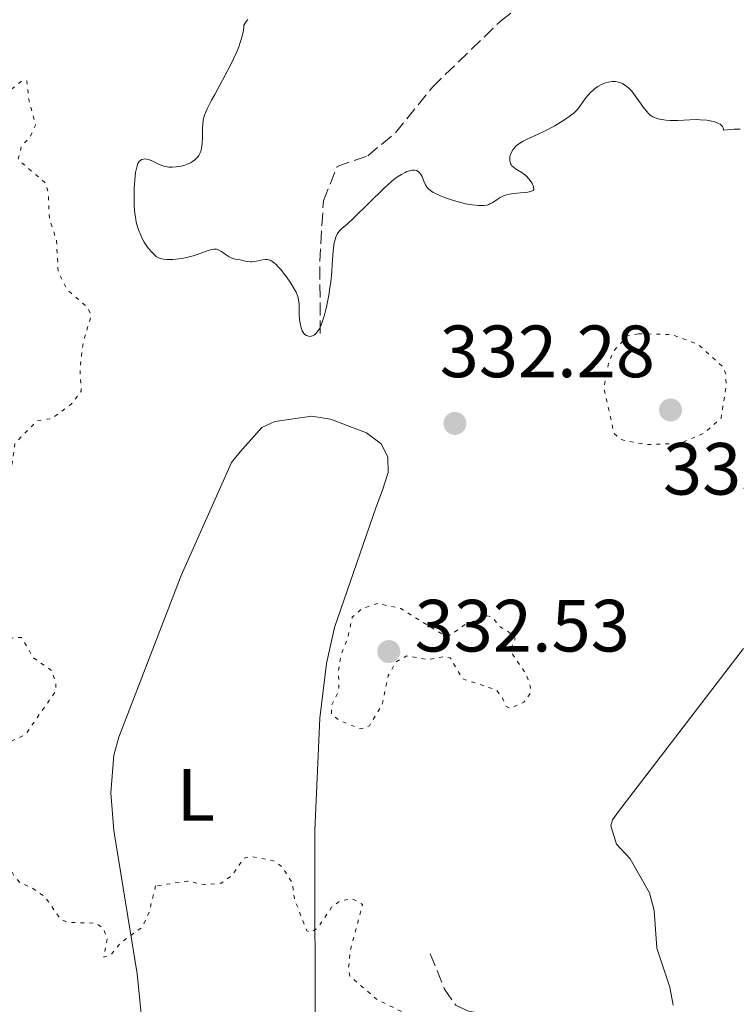
# Model space of a CAD drawing. Units: metres. Extents: x 625458 to 628936, y 4676349 to 4678721.
# Drawn here: x 626764 to 626861, y 4677264 to 4677397 of the extents above; entities that cross this region are included whole.
import ezdxf
from ezdxf.enums import TextEntityAlignment as Align

# ---------------------------------------------------------------- set-up
doc = ezdxf.new("R2010")
doc.units = ezdxf.units.M
doc.header["$MEASUREMENT"] = 0
doc.linetypes.add('DGN Style 3', pattern=[2.435890702152634, 1.739921930109024, -0.6959687720436097])
doc.linetypes.add('DGN Style 5', pattern=[1.217945351076317, 0.5219765790327072, -0.6959687720436097])
for name, color, linetype, lineweight in [('Barranco lineal', 142, 'DGN Style 3', 13), ('Cota de punto acotado terreno', 7, 'Continuous', 0), ('Curva de nivel auxiliar', 30, 'DGN Style 5', 0), ('Curva de nivel intermedia', 30, 'Continuous', 0), ('Etiqueta de uso rústico', 92, 'Continuous', 0), ('Línea de cambio de uso (parcela vista)', 92, 'Continuous', 0), ('Punto acotado terreno (símbolo)', 7, 'Continuous', 0)]:
    doc.layers.add(name, color=color, linetype=linetype, lineweight=lineweight)
doc.styles.add('Style-Arial', font='arial.ttf')

# ---------------------------------------------------------------- blocks, each defined once
blk = doc.blocks.new('5PATER')
at = {"layer": 'Punto acotado terreno (símbolo)', "linetype": 'Continuous', "lineweight": 0}
h = blk.add_hatch(color=51, dxfattribs=at)
edge = h.paths.add_edge_path()
edge.add_ellipse((0, 0), major_axis=(-0.1095731443231308, -0.1110710700762829), ratio=0.9994222409660317, start_angle=0, end_angle=360)

msp = doc.modelspace()

# ---------------------------------------------------------------- linework, layer by layer
at = {"layer": 'Barranco lineal', "color": 142, "linetype": 'DGN Style 3', "lineweight": 13}
for points in [[(626804.8300000001, 4677354.949999999, 330.679999999993), (626804.7800000003, 4677364.67, 329.5599999999977), (626805.2599999999, 4677372.91, 329.5599999999977), (626807.1100000005, 4677377.560000001, 329.2100000000065), (626811.2699999996, 4677379, 328.820000000007), (626815.0199999996, 4677382.119999999, 328.4400000000023), (626820.0300000003, 4677388.310000001, 328.070000000007), (626829.2699999996, 4677397.26, 328.070000000007), (626841.3200000003, 4677406.699999999, 326.9499999999971), (626845.3700000001, 4677410.029999999, 326.5200000000041), (626849.5099999999, 4677416.189999999, 326.5800000000018), (626855.5099999999, 4677420.66, 326.2400000000052), (626856.9199999999, 4677427.289999999, 325.8399999999965), (626856.1699999999, 4677434.970000001, 325.0899999999965), (626855.7800000003, 4677449.710000001, 323.6000000000058), (626836.7400000002, 4677462.09, 322.8600000000006), (626828.5, 4677465.689999999, 322.2700000000041), (626820.5899999999, 4677466.42, 322.1100000000006), (626817.4400000004, 4677468.24, 322.1100000000006), (626818.5099999999, 4677471.369999999, 321.7400000000052), (626820.1799999997, 4677475.640000001, 321.7400000000052), (626816.5199999996, 4677480.119999999, 321.7400000000052), (626809.3300000001, 4677482.930000001, 321.3699999999953), (626804.4900000002, 4677486.380000001, 320.6699999999983)], [(626819.7400000002, 4677270.9, 332.0099999999948), (626821.6699999999, 4677266.119999999, 332.0099999999948), (626823.2000000002, 4677263.960000001, 331.6399999999995), (626824.7999999998, 4677263.199999999, 331.6399999999995), (626827.5099999999, 4677262.609999999, 331.2700000000041), (626832.1100000005, 4677260.180000001, 331.2700000000041), (626840.6900000004, 4677253.609999999, 330.5200000000041), (626842.4199999999, 4677251.800000001, 330.5200000000041), (626846.8600000005, 4677245.460000001, 330.5200000000041), (626848.4100000003, 4677243.51, 330.1499999999942), (626851.7400000002, 4677239.33, 330.1499999999942), (626853.1799999997, 4677237.32, 329.7799999999988), (626855.9900000002, 4677232.91, 329.7799999999988), (626857.9600000001, 4677231.029999999, 329.7799999999988), (626860.5700000003, 4677229.960000001, 329.7799999999988), (626863.3499999996, 4677229.359999999, 329.4100000000035), (626868.2999999998, 4677227.689999999, 329.4100000000035), (626870.8600000005, 4677226.619999999, 329.0299999999988), (626873.0499999998, 4677225.4, 329.0599999999977), (626877.8300000001, 4677221.619999999, 328.3000000000029)]]:
    msp.add_polyline3d(points, dxfattribs=at)
at = {"layer": 'Curva de nivel auxiliar', "color": 30, "linetype": 'DGN Style 5', "lineweight": 0, "flags": 128}
for points, elevation in [([(626782.5400000013, 4677280.109999999), (626781.6200000005, 4677276.430000001), (626780.6900000006, 4677274.499999999), (626777.8600000008, 4677272.449999999), (626776.4999999995, 4677270.779999999), (626775.5200000006, 4677270.449999999), (626776.0000000012, 4677273.010000001), (626775.4000000021, 4677274.409999999), (626774.47, 4677275.069999999), (626770.600000001, 4677275.16), (626769.6399999998, 4677275.63), (626767.5800000012, 4677278.59), (626765.8400000001, 4677279.83), (626764.1700000004, 4677280.55), (626763.5300000011, 4677281.210000001), (626761.6600000003, 4677284.41), (626760.2600000009, 4677285.259999999), (626759.4600000008, 4677286.459999999), (626759.0800000008, 4677289.550000001), (626759.9500000003, 4677292.449999999), (626759.6599999998, 4677293.390000001), (626758.5800000001, 4677294.73), (626757.8800000006, 4677297.51), (626758.0500000004, 4677298.449999999), (626758.4000000014, 4677298.689999999), (626760.7300000006, 4677298.63), (626764.89, 4677300.609999998), (626768.9600000003, 4677306.42), (626769.0300000019, 4677307.49), (626768.4999999999, 4677309.24), (626765.9900000021, 4677311.009999999), (626764.3800000005, 4677313.749999999), (626763.4000000014, 4677313.789999999), (626762.5000000007, 4677313.429999999), (626761.7600000009, 4677313.670000001), (626760.4100000008, 4677314.770000001), (626754.6500000008, 4677317.609999998), (626749.4600000007, 4677317.88), (626748.4500000003, 4677318.779999998), (626747.8700000015, 4677320.480000001), (626748.8400000016, 4677320.77), (626751.1600000015, 4677320.3), (626752.2400000012, 4677320.439999999), (626754.5700000002, 4677323.669999998), (626757.5400000007, 4677326.109999999), (626758.8000000014, 4677326.519999999), (626757.5300000019, 4677327.699999998), (626758.0900000007, 4677330.499999999), (626759.7900000017, 4677334.489999999), (626761.8800000015, 4677335.570000002), (626763.0000000013, 4677336.539999999), (626763.4700000007, 4677340.079999999), (626766.5199999996, 4677343.139999999), (626768.4800000021, 4677343.430000001), (626771.1599999998, 4677345.41), (626772.4500000017, 4677347.130000001), (626772.2900000007, 4677350.180000001), (626772.74, 4677353.84), (626773.8300000008, 4677357.390000001), (626773.2300000017, 4677358.539999999), (626770.4700000013, 4677360.969999999), (626769.3400000003, 4677363.300000001), (626769.1100000001, 4677367.539999999), (626768.1500000012, 4677370.550000002), (626767.9800000013, 4677374.009999999), (626767.5900000001, 4677375.359999999), (626763.9100000011, 4677378.48), (626764.3400000002, 4677380.259999999), (626765.6000000008, 4677381.699999998), (626766.2699999993, 4677383.180000001), (626765.3500000006, 4677386.630000001), (626765.1100000013, 4677389.15), (626764.4600000009, 4677389.180000001), (626762.4800000006, 4677387.619999999), (626761.4500000001, 4677387.470000001), (626758.7200000009, 4677388.679999999), (626756.3700000017, 4677390.42), (626753.4100000003, 4677391.430000001), (626750.5600000003, 4677393.259999999), (626746.5200000014, 4677394.159999999), (626744.6900000008, 4677395.689999999), (626743.5500000007, 4677396.23), (626740.35, 4677396.66), (626735.2400000005, 4677396.430000001), (626730.4700000006, 4677397.009999999), (626721.4699999995, 4677394.499999999), (626718.5900000005, 4677393.34), (626713.880000001, 4677393.789999999), (626710.610000001, 4677393.300000001), (626708.2700000008, 4677393.439999999), (626706.8100000012, 4677392.53), (626706.9500000019, 4677391.96), (626708.6399999994, 4677390.65), (626708.9700000003, 4677389.990000002), (626709.5600000004, 4677386.649999999), (626709.4700000009, 4677385.289999999), (626706.7999999999, 4677385.689999998), (626703.4100000014, 4677384.519999999), (626702.4300000002, 4677384.460000001), (626699.7300000001, 4677386.689999999), (626698.4800000006, 4677386.529999998)], 332.4999999999999), ([(626847.9400000004, 4677354.909999999), (626846.4600000008, 4677354.61), (626844.570000002, 4677352.529999999), (626843.8800000013, 4677350.92), (626843.250000001, 4677347.599999999), (626844.6400000014, 4677341.390000002), (626845.6200000005, 4677340.56), (626848.9100000005, 4677339.889999999), (626853.5000000016, 4677340.03), (626856.9600000017, 4677341.499999999), (626859.1299999999, 4677343.49), (626859.8200000004, 4677347.829999999), (626859.7800000003, 4677349.409999999), (626859.4000000004, 4677350.399999999), (626855.9900000016, 4677353.49), (626852.4000000019, 4677354.8), (626847.9400000004, 4677354.909999999)], 332.4999999999999), ([(626812.6200000001, 4677318.38), (626810.480000001, 4677317.649999999), (626809.1800000002, 4677316.5), (626808.4900000017, 4677313.489999999), (626807.6400000001, 4677311.369999998), (626807.3000000004, 4677309.180000001), (626807.3700000019, 4677306.640000001), (626806.3400000016, 4677304.460000002), (626806.3500000006, 4677303.34), (626807.4900000005, 4677302.499999999), (626810.3100000012, 4677301.390000001), (626811.4900000015, 4677301.789999999), (626813.2300000003, 4677304.689999999), (626814.0400000017, 4677308.560000001), (626815.0800000011, 4677310.420000001), (626816.5200000005, 4677311.27), (626819.4000000017, 4677310.779999998), (626821.5099999994, 4677311.17), (626822.4500000004, 4677310.99), (626824.1200000001, 4677308.17), (626828.6799999999, 4677306.659999998), (626829.5300000014, 4677305.55), (626829.9299999994, 4677304.49), (626830.5799999998, 4677304.150000001), (626832.4300000005, 4677305.019999998), (626833.3400000002, 4677306.23), (626833.2900000011, 4677307.180000001), (626832.73, 4677308.809999999), (626830.8700000005, 4677311.489999999), (626830.7699999998, 4677312.48), (626831.2300000002, 4677313.560000001), (626831.0400000003, 4677314.06), (626829.1900000017, 4677315.220000001), (626828.1700000003, 4677316.529999999), (626827.4400000017, 4677316.689999998), (626824.4700000011, 4677315.519999999), (626822.4999999997, 4677314.109999998), (626821.5400000007, 4677314.100000001), (626815.7300000016, 4677317.679999998), (626812.6200000001, 4677318.38)], 332.5), ([(626792.5800000017, 4677113.329999999), (626791.4300000007, 4677112.689999999), (626790.4800000007, 4677112.849999999), (626790.1200000008, 4677113.57), (626789.9700000011, 4677115.550000001), (626790.3200000019, 4677116.460000001), (626794.1900000012, 4677118.380000001), (626796.4199999995, 4677122.599999999), (626801.0100000006, 4677122.48), (626803.5800000011, 4677124.579999999), (626804.35, 4677123.210000001), (626803.9400000009, 4677120.910000001), (626804.5399999999, 4677120.390000001), (626805.5200000012, 4677120.800000001), (626810.5300000003, 4677124.880000001), (626811.3200000015, 4677126.230000001), (626811.3100000003, 4677127.179999998), (626809.5100000009, 4677131.199999999), (626808.7700000012, 4677131.720000001), (626806.8400000001, 4677131.749999999), (626805.2100000004, 4677132.310000001), (626804.0900000007, 4677133.079999999), (626804.0400000014, 4677133.470000001), (626810.7000000001, 4677138.56), (626815.3100000012, 4677139.599999999), (626819.4800000021, 4677139.489999999), (626820.7300000016, 4677140.489999998), (626821.3200000017, 4677143.499999999), (626823.8499999996, 4677144.53), (626825.0700000002, 4677145.449999998), (626826.0500000013, 4677147.039999999), (626826.3700000009, 4677148.640000001), (626826.1400000007, 4677150.08), (626824.9300000014, 4677152.500000001), (626825.4000000008, 4677154.499999999), (626827.4000000014, 4677157.46), (626831.2200000013, 4677160.390000001), (626831.6399999993, 4677161.789999999), (626831.4500000015, 4677164.49), (626834.7500000007, 4677167.499999999), (626834.82, 4677169.869999998), (626832.5800000003, 4677170.3), (626832.0400000016, 4677171.539999997), (626833.4400000009, 4677175.109999999), (626834.3400000016, 4677176.189999999), (626837.4100000005, 4677178.009999999), (626838.4200000009, 4677179.09), (626841.6200000015, 4677186.489999998), (626842.5, 4677188), (626843.9400000017, 4677189.569999998), (626844.4300000012, 4677189.939999999), (626844.8, 4677189.819999999), (626846.1600000013, 4677187.550000001), (626847.5200000004, 4677186.52), (626848.5799999997, 4677186.24), (626850.4800000018, 4677186.449999998), (626852.1300000015, 4677187.42), (626854.4900000017, 4677189.49), (626856.3300000012, 4677194.23), (626855.2800000008, 4677196.580000001), (626853.4700000003, 4677198.930000001), (626849.8300000014, 4677205.91), (626848.9400000018, 4677210.460000001), (626847.2600000009, 4677213.219999999), (626845.8799999997, 4677216.46), (626843.4099999998, 4677219.410000001), (626841.4900000021, 4677222.509999999), (626839.6500000001, 4677227.71), (626836.5700000002, 4677231.619999999), (626835.4700000003, 4677234.489999999), (626835.1200000016, 4677237.539999999), (626834.0700000012, 4677240.509999999), (626832.54, 4677242.55), (626830.8000000011, 4677243.81), (626828.9000000012, 4677245.929999999), (626827.7200000011, 4677249.829999999), (626824.4199999997, 4677256.409999999), (626823.480000001, 4677257.489999999), (626817.5399999998, 4677262.220000001), (626812.4200000013, 4677264.800000001), (626808.8600000006, 4677267.9), (626808.6500000004, 4677268.789999999), (626808.9299999998, 4677271.48), (626810.5800000017, 4677277.609999998), (626809.2000000003, 4677278.350000001), (626807.4700000002, 4677278.08), (626806.3700000006, 4677277.219999999), (626804.4300000004, 4677274.34), (626803.5099999995, 4677273.849999999), (626803.0400000003, 4677274.01), (626801.3500000003, 4677278.31), (626801.0599999998, 4677280.51), (626799.6600000005, 4677282.689999999), (626798.5200000006, 4677283.529999999), (626795.4800000007, 4677284.099999999), (626794.4700000006, 4677283.86), (626792.9000000014, 4677281.550000001), (626791.4700000008, 4677280.5), (626789.1500000008, 4677280.289999999), (626786.8399999995, 4677280.76), (626782.5400000013, 4677280.109999999)], 332.4999999999999)]:
    msp.add_lwpolyline(points, dxfattribs=dict(at, elevation=elevation))
at = {"layer": 'Curva de nivel intermedia', "color": 30, "linetype": 'Continuous', "lineweight": 0, "elevation": 330.0000000000001, "flags": 128}
for points in [[(626786.0400000016, 4677377.619999999), (626786.4800000018, 4677377.739999999), (626786.7000000009, 4677377.809999999), (626787.2500000009, 4677378.06), (626787.5100000001, 4677378.220000001), (626787.860000001, 4677378.470000001), (626788.1600000005, 4677378.759999999), (626788.2900000003, 4677378.909999998), (626788.4000000019, 4677379.069999999), (626788.5800000008, 4677379.409999999), (626788.7100000004, 4677379.789999999), (626788.7700000008, 4677380.06), (626788.8400000001, 4677380.689999998), (626788.8700000013, 4677381.509999998), (626788.8900000014, 4677382.710000001), (626788.9200000005, 4677383.29), (626788.9800000008, 4677383.789999999), (626789.0400000013, 4677384.05), (626789.1700000009, 4677384.499999999), (626789.3800000009, 4677385.039999997), (626789.5300000008, 4677385.359999999), (626790.1200000008, 4677386.550000001), (626790.540000001, 4677387.319999999), (626791.9600000003, 4677389.91), (626792.7300000016, 4677391.380000001), (626793.4400000002, 4677392.900000001), (626793.7500000007, 4677393.649999999), (626794.0999999995, 4677394.62), (626794.2300000013, 4677395.09), (626794.39, 4677395.76), (626794.4800000016, 4677396.390000001), (626794.4900000006, 4677396.689999999), (626794.79, 4677397.189999998), (626795.0100000014, 4677397.480000001)], [(626861.7400000005, 4677382.619999999), (626860.8900000011, 4677382.609999998), (626860.3700000005, 4677382.57), (626859.4800000007, 4677382.460000001), (626859.4800000007, 4677382.57), (626859.4299999992, 4677382.779999998), (626859.3300000009, 4677382.970000001), (626859.2300000003, 4677383.079999999), (626859.0000000001, 4677383.279999998), (626858.7800000011, 4677383.399999999), (626858.6100000012, 4677383.48), (626858.2500000013, 4677383.609999999), (626857.6400000011, 4677383.75), (626857.2000000008, 4677383.819999999), (626856.3100000012, 4677383.890000001), (626855.8300000007, 4677383.909999999), (626854.9099999998, 4677383.9), (626853.2800000003, 4677383.810000001), (626852.5700000017, 4677383.789999999), (626852.240000001, 4677383.789999999), (626851.6399999997, 4677383.830000001), (626851.100000001, 4677383.909999999), (626850.7700000004, 4677383.980000001), (626850.2200000003, 4677384.159999999), (626849.9000000008, 4677384.289999999), (626849.7599999999, 4677384.369999999), (626849.5499999998, 4677384.51), (626849.2500000002, 4677384.779999998), (626849.1000000006, 4677384.949999998), (626848.7699999998, 4677385.369999998), (626847.5100000014, 4677387.149999999), (626847.0300000008, 4677387.749999999), (626846.7800000004, 4677388.02), (626846.3400000001, 4677388.42), (626846.1100000021, 4677388.58), (626845.7600000012, 4677388.789999999), (626845.4100000003, 4677388.939999998), (626845.2300000014, 4677388.989999999), (626844.8500000014, 4677389.060000001), (626844.6600000014, 4677389.07), (626844.3700000008, 4677389.07), (626844.0700000013, 4677389.029999999), (626843.8700000001, 4677388.989999999), (626843.4600000011, 4677388.869999999), (626843.26, 4677388.789999999), (626842.850000001, 4677388.609999999), (626842.4599999997, 4677388.390000001), (626841.9600000014, 4677388.039999999), (626841.74, 4677387.850000001), (626841.4900000021, 4677387.619999999), (626841.0600000005, 4677387.149999999), (626840.6800000007, 4677386.66), (626840.0599999992, 4677385.769999999), (626839.7000000017, 4677385.300000002), (626839.5099999993, 4677385.100000001), (626839.1900000019, 4677384.800000001), (626838.5599999994, 4677384.310000001), (626837.7999999995, 4677383.789999999), (626837.3500000001, 4677383.509999999), (626836.6300000004, 4677383.079999999), (626835.4900000005, 4677382.470000001), (626834.3400000016, 4677381.939999999), (626832.9400000002, 4677381.31), (626832.3400000011, 4677380.999999999), (626831.8700000017, 4677380.719999999), (626831.6700000007, 4677380.569999999), (626831.3900000012, 4677380.349999998), (626831.0500000014, 4677379.99)], [(626831.0500000014, 4677379.99), (626830.9100000006, 4677379.800000001), (626830.6900000017, 4677379.420000001), (626830.5599999997, 4677379.05), (626830.5300000006, 4677378.869999998), (626830.5000000015, 4677378.59), (626830.5199999994, 4677378.320000002), (626830.5500000007, 4677378.189999999), (626830.6300000012, 4677377.939999999), (626830.6900000017, 4677377.82), (626830.8100000002, 4677377.659999999), (626830.9500000009, 4677377.51), (626831.2999999997, 4677377.25), (626832.130000001, 4677376.75), (626832.5600000002, 4677376.449999998), (626832.7500000001, 4677376.279999998), (626833.100000001, 4677375.9), (626833.3899999994, 4677375.5), (626833.5500000003, 4677375.240000002), (626833.6300000009, 4677375.070000002), (626833.7400000005, 4677374.779999998), (626833.7900000017, 4677374.529999998), (626833.7699999994, 4677374.430000001), (626833.6900000012, 4677374.32), (626833.4699999999, 4677374.199999999), (626833.3200000002, 4677374.159999999), (626832.9400000002, 4677374.099999999), (626830.9500000009, 4677373.890000001), (626830.2600000001, 4677373.770000001), (626829.9500000017, 4677373.689999999), (626829.67, 4677373.600000001), (626829.1900000017, 4677373.369999997), (626828.7900000017, 4677373.109999998), (626828.3400000001, 4677372.78), (626828.120000001, 4677372.63), (626827.8100000004, 4677372.480000001), (626827.6600000006, 4677372.409999999), (626827.4100000003, 4677372.34), (626826.9900000001, 4677372.269999998), (626826.7700000011, 4677372.259999999), (626826.2700000004, 4677372.259999999), (626825.4000000008, 4677372.359999999), (626824.5200000004, 4677372.519999999), (626824.0500000009, 4677372.619999999), (626823.3300000011, 4677372.82), (626822.6000000002, 4677373.039999999), (626821.6600000014, 4677373.369999997), (626821.2200000011, 4677373.539999997), (626820.3700000017, 4677373.939999999), (626820.1500000004, 4677374.060000001), (626819.7700000005, 4677374.310000001), (626819.490000001, 4677374.55), (626819.3400000012, 4677374.729999999), (626819.1, 4677375.09), (626818.8899999998, 4677375.560000001), (626818.6300000005, 4677376.189999999), (626818.4800000007, 4677376.460000001), (626818.3300000011, 4677376.67), (626818.2400000016, 4677376.759999999), (626818.1000000008, 4677376.880000002), (626817.8600000016, 4677377), (626817.5900000011, 4677377.060000001), (626817.4400000013, 4677377.069999999), (626817.2800000005, 4677377.060000001), (626816.9400000006, 4677376.989999998), (626816.5700000019, 4677376.859999999), (626816.3200000017, 4677376.75), (626815.8200000009, 4677376.49), (626815.3, 4677376.169999998), (626815.0099999995, 4677375.960000001), (626814.510000001, 4677375.55), (626813.5000000007, 4677374.640000001), (626809.3400000011, 4677370.58), (626808.4600000004, 4677369.76), (626807.780000001, 4677369.159999999), (626807.5400000019, 4677368.939999999), (626807.2500000012, 4677368.600000001), (626807.1200000015, 4677368.390000001), (626806.9400000006, 4677367.999999999), (626806.7900000007, 4677367.51), (626806.7200000016, 4677367.220000001), (626806.67, 4677366.890000001), (626806.5899999996, 4677366.139999999), (626806.4700000011, 4677364.329999999), (626806.3900000006, 4677363.32), (626806.2499999999, 4677361.91), (626806.1500000015, 4677361.189999999), (626805.9900000006, 4677360.12), (626805.7000000001, 4677358.570000002), (626805.3800000004, 4677357.300000002), (626805.2000000017, 4677356.729999999), (626804.910000001, 4677355.96), (626804.6900000019, 4677355.529999998), (626804.5700000012, 4677355.34), (626804.3900000001, 4677355.089999998), (626804.1900000012, 4677354.890000001), (626804.0599999994, 4677354.78), (626803.78, 4677354.619999999), (626803.5900000001, 4677354.560000001), (626803.4700000016, 4677354.55), (626803.2300000001, 4677354.560000001)], [(626803.2300000001, 4677354.560000001), (626802.9700000008, 4677354.65), (626802.7300000016, 4677354.82), (626802.630000001, 4677354.939999999), (626802.4900000002, 4677355.150000001), (626802.4000000008, 4677355.31), (626802.26, 4677355.689999999), (626802.1100000005, 4677356.32), (626802.040000001, 4677356.77), (626801.9699999995, 4677357.67), (626801.9600000005, 4677358.890000001), (626801.8900000014, 4677359.500000001), (626801.7800000017, 4677359.930000001), (626801.7100000002, 4677360.16), (626801.5600000004, 4677360.529999998), (626801.3700000005, 4677360.92), (626800.8699999999, 4677361.760000001), (626800.2800000019, 4677362.599999999), (626799.8799999995, 4677363.130000001), (626799.6100000015, 4677363.460000002), (626799.1100000007, 4677364.020000001), (626798.8600000005, 4677364.279999999), (626798.42, 4677364.640000001), (626798.2900000004, 4677364.730000001), (626798.0500000013, 4677364.859999998), (626797.820000001, 4677364.930000001), (626797.6700000013, 4677364.949999998), (626797.3600000006, 4677364.949999998), (626796.7800000017, 4677364.850000001), (626795.9700000002, 4677364.689999999), (626795.5700000002, 4677364.640000001), (626795.3800000001, 4677364.640000001), (626795.0200000004, 4677364.669999998), (626794.6700000016, 4677364.74), (626794.2200000001, 4677364.850000001), (626794.000000001, 4677364.900000001), (626793.3500000006, 4677365.02), (626793.0100000009, 4677365.100000001), (626792.6700000011, 4677365.24), (626792.5000000013, 4677365.33), (626791.9600000003, 4677365.699999999), (626791.4500000007, 4677366.060000001), (626791.1900000015, 4677366.199999999), (626790.920000001, 4677366.309999999), (626790.7800000003, 4677366.34), (626790.5700000002, 4677366.359999998), (626790.4300000014, 4677366.359999998), (626790.1299999997, 4677366.32), (626789.6600000004, 4677366.189999999), (626788.5899999996, 4677365.779999999), (626787.6300000009, 4677365.48), (626786.7400000012, 4677365.25), (626786.3000000009, 4677365.16), (626785.6799999995, 4677365.050000001), (626784.8600000015, 4677364.960000001), (626784.3899999998, 4677364.949999998), (626784.0999999992, 4677364.949999998), (626783.6000000008, 4677364.999999999), (626783.1600000004, 4677365.100000001), (626782.9500000003, 4677365.189999999), (626782.6100000006, 4677365.390000001), (626782.2300000006, 4677365.730000001), (626782.0100000015, 4677365.949999999), (626781.5800000002, 4677366.460000001), (626781.35, 4677366.77), (626781.0000000012, 4677367.3), (626780.6700000004, 4677367.909999999), (626780.5099999995, 4677368.249999999), (626780.2100000001, 4677368.989999999), (626780.0800000003, 4677369.389999999), (626779.9200000018, 4677370.039999999), (626779.7899999998, 4677370.730000001), (626779.7300000016, 4677371.210000001), (626779.64, 4677372.199999998), (626779.6199999999, 4677372.699999999), (626779.610000001, 4677373.699999998), (626779.630000001, 4677374.640000001), (626779.6700000013, 4677375.23), (626779.7600000007, 4677376.269999999), (626779.8300000001, 4677376.74), (626779.9700000008, 4677377.470000001), (626780.02, 4677377.659999999), (626780.1400000007, 4677377.95), (626780.2600000014, 4677378.17), (626780.3500000008, 4677378.279999998), (626780.5300000019, 4677378.429999998), (626780.6400000014, 4677378.490000002), (626780.8800000006, 4677378.560000001), (626781.1399999998, 4677378.58), (626781.3200000009, 4677378.560000001), (626781.7200000009, 4677378.449999998), (626782.2300000006, 4677378.23), (626782.9400000013, 4677377.890000001), (626783.2800000011, 4677377.739999999), (626783.7700000006, 4677377.579999999), (626784.0900000003, 4677377.519999999), (626784.3099999994, 4677377.489999999), (626784.780000001, 4677377.480000001), (626785.3200000018, 4677377.51), (626785.6100000002, 4677377.539999999), (626786.0400000016, 4677377.619999999)]]:
    msp.add_lwpolyline(points, dxfattribs=at)
at = {"layer": 'Línea de cambio de uso (parcela vista)', "color": 92, "linetype": 'Continuous', "lineweight": 0}
for points in [[(626780.9100000003, 4677259.680000001, 332.8800000000047), (626780.0199999996, 4677268.210000001, 332.6399999999995), (626776.8799999999, 4677287.600000001, 332.3300000000018), (626776.4699999997, 4677292.74, 332.25), (626776.8600000005, 4677297.83, 332.1699999999983), (626777.5499999998, 4677300.24, 332.1300000000047), (626785.9900000002, 4677322.15, 331.570000000007), (626792.8099999997, 4677337.480000001, 331.320000000007), (626793.9699999997, 4677338.9, 331.25), (626796.9400000004, 4677342.189999999, 331.0200000000041), (626798.6699999999, 4677343.02, 330.9700000000012), (626803.7000000002, 4677343.74, 330.8399999999965), (626806.2100000001, 4677343.33, 330.7799999999988), (626811.0899999999, 4677341.480000001, 330.8899999999995), (626813.1100000005, 4677340.01, 331.0299999999988), (626813.5099999999, 4677339.210000001, 331.1199999999953), (626814.0099999999, 4677338.189999999, 331.2400000000052), (626814.04, 4677336.119999999, 331.4700000000012), (626813.29, 4677333.720000001, 331.6300000000047), (626812.3700000001, 4677331.33, 331.75), (626806.7800000003, 4677315.130000001, 332.1399999999995), (626805.6699999999, 4677310.25, 332.2100000000065), (626804.7699999996, 4677302.83, 332.25), (626804.0999999996, 4677287.609999999, 332.3300000000018), (626804.1600000003, 4677257.810000001, 333.0800000000018)], [(626852.6500000004, 4677263.939999999, 332.179999999993), (626852.2000000002, 4677266.41, 332.3000000000029), (626850.4500000002, 4677271.699999999, 332.2700000000041), (626850.0499999998, 4677276.779999999, 332.1600000000035), (626849.4199999999, 4677279.17, 332.1399999999995), (626846.8399999999, 4677283.76, 332.179999999993), (626844.9699999997, 4677285.75, 332.2400000000052), (626844.1799999997, 4677288.25, 332.2200000000012), (626844.4400000004, 4677289.08, 332.2400000000052), (626845.2199999997, 4677290.210000001, 332.1900000000023), (626862.1900000004, 4677312.25, 331.8000000000029)]]:
    msp.add_polyline3d(points, dxfattribs=at)

# ---------------------------------------------------------------- block references
at = {"layer": 'Punto acotado terreno (símbolo)', "color": 7, "linetype": 'Continuous', "lineweight": 0, "xscale": 10, "yscale": 10, "zscale": 10}
for p in [(626852.2899999979, 4677344.580000003, 333.7899999999936), (626823.0799999986, 4677342.760000002, 332.2799999999998), (626814.1199999999, 4677311.86, 332.5299999999993)]:
    msp.add_blockref('5PATER', p, dxfattribs=at)

# ---------------------------------------------------------------- texts
at = {"layer": 'Cota de punto acotado terreno', "color": 7, "linetype": 'Continuous', "lineweight": 0, "style": 'Style-Arial'}
for s, p in [('332.28', (626821.0200000004, 4677349.02, 332.2799999999988)), ('333.79', (626851.2699999991, 4677333.109999999, 333.7899999999936)), ('332.53', (626817.6200000007, 4677311.859999999, 332.5299999999988))]:
    msp.add_text(s, height=7.000000000000002, dxfattribs=at).set_placement(p)
at = {"layer": 'Etiqueta de uso rústico', "color": 92, "linetype": 'Continuous', "lineweight": 0, "style": 'Style-Arial'}
msp.add_text('L', height=7.000000000000002, dxfattribs=at).set_placement((626787.9814203787, 4677292.430009998, 332.3099999999977), align=Align.MIDDLE_CENTER)

doc.saveas('drawing.dxf')
